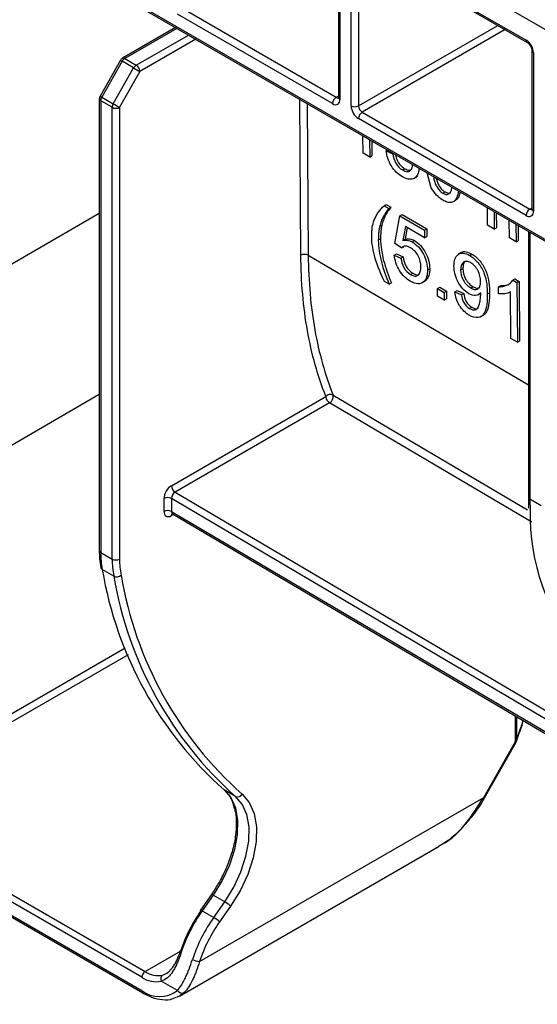
# Model space of a CAD drawing. Units: inches. Extents: x 3 to 81.7, y 1 to 57.5.
# Drawn here: x 56 to 57.6, y 25.9 to 29 of the extents above; entities that cross this region are included whole.
import ezdxf

# ---------------------------------------------------------------- set-up
doc = ezdxf.new("R2010")
doc.units = ezdxf.units.IN
doc.header["$LTSCALE"] = 5
doc.header["$MEASUREMENT"] = 0
doc.linetypes.add('SLD-Сплошная', pattern=[0])

msp = doc.modelspace()

# ---------------------------------------------------------------- linework, layer by layer
at = {"color": 7, "linetype": 'SLD-Сплошная', "lineweight": 25}
for p, q in [((76.0640191, 18.3072526), (52.8649777, 31.6997741)), ((57.0186012, 29.212098), (57.0186012, 28.7164942)), ((57.0234059, 29.2054017), (57.0234059, 28.7097979)), ((57.0814035, 29.1987098), (57.6063978, 28.8956371)), ((57.0848016, 29.1911993), (57.6097959, 28.8881265)), ((57.0582045, 28.6897091), (57.0582045, 29.185313)), ((57.0814035, 29.185313), (57.0814035, 28.6897091)), ((56.1748238, 29.1327004), (59.6205386, 27.1435316)), ((56.1782219, 29.1251898), (59.6239367, 27.1360211)), ((57.0002069, 28.696401), (56.5141869, 28.9769744)), ((56.5257865, 28.9970653), (57.0118064, 28.716492)), ((57.0814035, 28.6897091), (57.5174528, 28.941435)), ((56.5085767, 28.9344801), (56.3421822, 28.8384226)), ((56.5129004, 28.9319841), (56.3495635, 28.8376917)), ((56.385522, 28.8169333), (56.5488589, 28.9112257)), ((56.507226, 28.9337004), (56.507226, 28.9352598)), ((57.5406537, 28.9280414), (57.093003, 28.6696182)), ((56.5720598, 28.8978321), (56.3971215, 28.7968423)), ((57.6247922, 28.8621514), (57.6247922, 28.3665476)), ((57.6295969, 28.8554552), (57.6295969, 28.3598513)), ((56.3359133, 28.8320756), (56.2720262, 28.7201209)), ((56.3412901, 28.8289094), (56.277403, 28.7169547)), ((56.3772486, 28.8081509), (56.3412901, 28.8289094)), ((56.3495635, 28.8376917), (56.385522, 28.8169333)), ((56.3133615, 28.6961963), (56.3772486, 28.8081509)), ((56.3971215, 28.7968423), (56.3332344, 28.6848877)), ((56.2697527, 28.7116727), (56.2697527, 27.2976387)), ((56.3100354, 28.6848877), (56.2740769, 28.7056461)), ((56.2740769, 28.7056461), (56.2740769, 27.2916121)), ((56.277403, 28.7169547), (56.3133615, 28.6961963)), ((56.9010076, 28.2216357), (56.8973002, 28.7100748)), ((56.9206018, 28.6966231), (56.9242062, 28.2217524)), ((57.0118064, 28.716492), (57.0186012, 28.7204146)), ((56.3100354, 27.2708537), (56.3100354, 28.6848877)), ((56.3332344, 28.6848877), (56.3332344, 27.2708537)), ((57.093003, 28.6696182), (57.6179973, 28.3665454)), ((57.6063978, 28.3464544), (57.0814035, 28.6495272)), ((57.0959299, 28.5409639), (57.0955148, 28.5956479)), ((57.1163345, 28.583629), (57.1167496, 28.5289449)), ((57.1233555, 28.5795759), (57.1237093, 28.5329627)), ((57.1167496, 28.5289449), (57.0959299, 28.5409639)), ((57.1684171, 28.5491651), (57.1722257, 28.5513637)), ((57.1684171, 28.5491651), (57.1892186, 28.5395398)), ((57.1892186, 28.5395398), (57.190963, 28.5405468)), ((57.1167496, 28.5289449), (57.1237093, 28.5329627)), ((57.2192386, 28.4888449), (57.2261983, 28.4928626)), ((57.3093756, 28.4332723), (57.2962849, 28.4797458)), ((57.2548254, 28.4624774), (57.2637401, 28.4676238)), ((57.2603164, 28.4662483), (57.2672761, 28.4702661)), ((57.3456204, 28.4158862), (57.3525801, 28.419904)), ((57.376833, 28.3886623), (57.386429, 28.394202)), ((57.1614364, 28.3764978), (57.1683961, 28.3805155)), ((57.1614364, 28.3764978), (57.1760101, 28.3680845)), ((57.1683961, 28.3805155), (57.1829699, 28.3721023)), ((57.1760101, 28.3680845), (57.1829699, 28.3721023)), ((57.4855177, 28.3160597), (57.4851026, 28.3707437)), ((57.5059222, 28.3587248), (57.5063373, 28.3040407)), ((57.5129432, 28.3546716), (57.513297, 28.3080585)), ((57.6179973, 28.3665454), (57.6247922, 28.370468)), ((56.2697527, 28.3523106), (55.9397602, 28.16181)), ((57.1584612, 28.3417598), (57.165421, 28.3457776)), ((57.1954928, 28.2591263), (57.2114217, 28.3452587)), ((57.2114217, 28.3452587), (57.2183814, 28.3492764)), ((57.2114217, 28.3452587), (57.2884544, 28.3007886)), ((57.2183814, 28.3492764), (57.2954141, 28.3048064)), ((57.5542225, 28.2763972), (57.5538074, 28.3310812)), ((57.1480281, 28.3124444), (57.1549878, 28.3164621)), ((57.228617, 28.3115001), (57.2207212, 28.2679101)), ((57.234259, 28.308243), (57.227681, 28.2719279)), ((57.2886361, 28.2768517), (57.228617, 28.3115001)), ((57.2884544, 28.3007886), (57.2954141, 28.3048064)), ((57.2884544, 28.3007886), (57.2886361, 28.2768517)), ((57.2954141, 28.3048064), (57.2955958, 28.2808695)), ((57.5063373, 28.3040407), (57.4855177, 28.3160597)), ((57.5063373, 28.3040407), (57.513297, 28.3080585)), ((57.5746271, 28.3190623), (57.5750422, 28.2643783)), ((57.5816481, 28.3150092), (57.5820019, 28.268396)), ((57.6136623, 28.2965277), (57.6136623, 27.4647791)), ((57.618467, 28.2937541), (57.618467, 27.4580828)), ((57.1435981, 28.2688273), (57.1505578, 28.272845)), ((57.2207212, 28.2679101), (57.227681, 28.2719279)), ((57.249579, 28.2636509), (57.2565387, 28.2676687)), ((57.2886361, 28.2768517), (57.2955958, 28.2808695)), ((57.5750422, 28.2643783), (57.5542225, 28.2763972)), ((57.5750422, 28.2643783), (57.5820019, 28.268396)), ((57.2163306, 28.2447137), (57.1954928, 28.2591263)), ((57.2163306, 28.2447137), (57.2232903, 28.2487314)), ((56.9242062, 28.2217524), (57.6136623, 27.8157776)), ((57.1937015, 28.2220292), (57.2006612, 28.2260469)), ((57.1937015, 28.2220292), (57.214503, 28.2124039)), ((57.2006612, 28.2260469), (57.2214627, 28.2164217)), ((57.214503, 28.2124039), (57.2214627, 28.2164217)), ((57.4033853, 28.2302916), (57.3940976, 28.22493)), ((57.4298147, 28.2215663), (57.4367744, 28.225584)), ((57.2976953, 28.1756982), (57.304655, 28.179716)), ((57.4013425, 28.1750344), (57.4083022, 28.1790521)), ((57.1778089, 28.1311094), (57.1632351, 28.1395227)), ((57.2445229, 28.161709), (57.2514827, 28.1657268)), ((57.2801097, 28.1353416), (57.2890244, 28.1404879)), ((57.2856007, 28.1391124), (57.2925604, 28.1431302)), ((57.5644268, 28.1438564), (57.5713865, 28.1478741)), ((57.5644268, 28.1438564), (57.5778294, 28.1361192)), ((57.5713865, 28.1478741), (57.5847891, 28.1401369)), ((57.5778294, 28.1361192), (57.5847891, 28.1401369)), ((57.5847891, 28.1401369), (57.5862063, 27.9534293)), ((57.1778089, 28.1311094), (57.1847686, 28.1351272)), ((57.3292291, 28.1175756), (57.3361888, 28.1215933)), ((57.3294108, 28.0936387), (57.3292291, 28.1175756)), ((57.3292291, 28.1175756), (57.3500488, 28.1055566)), ((57.3361888, 28.1215933), (57.3570085, 28.1095744)), ((57.3500488, 28.1055566), (57.3570085, 28.1095744)), ((57.3570085, 28.1095744), (57.3571902, 28.0856375)), ((57.3831967, 28.1078695), (57.3901564, 28.1118873)), ((57.3831967, 28.1078695), (57.4039982, 28.0982443)), ((57.3901564, 28.1118873), (57.4109579, 28.1022621)), ((57.4332453, 28.1194915), (57.4402051, 28.1235092)), ((57.5198887, 28.1230953), (57.5268484, 28.127113)), ((57.5200562, 28.1010285), (57.5198887, 28.1230953)), ((57.5778294, 28.1361192), (57.5792466, 27.9494115)), ((57.3502304, 28.0816198), (57.3294108, 28.0936387)), ((57.3500488, 28.1055566), (57.3502304, 28.0816198)), ((57.3502304, 28.0816198), (57.3571902, 28.0856375)), ((57.4039982, 28.0982443), (57.4109579, 28.1022621)), ((57.4563525, 28.0982343), (57.4641218, 28.1027194)), ((57.4848209, 28.1006281), (57.4917806, 28.1046458)), ((57.558427, 27.9614305), (57.5573226, 28.1069218)), ((57.4293299, 28.0550222), (57.4362896, 28.05904)), ((57.4631741, 28.0288095), (57.472818, 28.0343769)), ((57.5792466, 27.9494115), (57.558427, 27.9614305)), ((57.5792466, 27.9494115), (57.5862063, 27.9534293)), ((55.5861252, 27.3922309), (56.2697527, 27.7868806)), ((56.4956277, 27.5005479), (56.9795007, 27.7798818)), ((57.0019993, 27.7841402), (57.6109944, 27.4254495)), ((56.9909806, 27.7598606), (56.5071076, 27.4805267)), ((57.624828, 27.386531), (56.9909806, 27.7598606)), ((53.5029514, 27.5943154), (56.4028315, 25.9202502)), ((53.5063495, 27.5868048), (56.4062296, 25.9127396)), ((56.4724287, 27.4201783), (56.4724287, 27.4603645)), ((56.4956277, 27.4603645), (56.4956277, 27.4201783)), ((59.637773, 25.6090168), (56.4956277, 27.4603645)), ((56.5071076, 27.4805267), (59.637773, 25.6359429)), ((57.6136623, 27.4647791), (57.6143956, 27.4305996)), ((57.6532656, 27.4379941), (57.618467, 27.4580828)), ((57.618467, 27.4580828), (57.6189954, 27.4236295)), ((56.4956277, 27.4201783), (59.637773, 25.5688306)), ((56.5023909, 27.4106843), (56.4956277, 27.40678)), ((56.4990682, 27.412642), (59.637773, 25.5633214)), ((56.2740769, 27.2916121), (56.3100354, 27.2708537)), ((56.3151976, 27.2176342), (56.2792391, 27.2383926)), ((55.5174115, 26.5117699), (56.3510583, 26.993024)), ((56.3597445, 26.9712512), (55.529011, 26.491679)), ((57.5728233, 26.6996489), (57.5728233, 26.7799869)), ((57.5759077, 26.7781696), (57.5759077, 26.7021234)), ((57.4735262, 26.5249827), (57.5728233, 26.6996489)), ((57.4761875, 26.5235717), (57.5754846, 26.698238)), ((56.6967187, 26.5278441), (56.6607602, 26.5486025)), ((56.5836297, 26.0112563), (57.4735262, 26.5249827)), ((55.5278115, 26.4910206), (56.4132711, 25.9798556)), ((56.4028315, 25.9617738), (55.5173719, 26.4729387)), ((56.5210497, 25.902994), (57.3338984, 26.3722415)), ((56.620831, 26.2214114), (56.58621, 26.1723785)), ((56.6267552, 26.2191063), (56.5921342, 26.1700734)), ((56.6627137, 26.1983479), (56.6267552, 26.2191063)), ((56.6280927, 26.149315), (56.6627137, 26.1983479)), ((56.5921342, 26.1700734), (56.6280927, 26.149315)), ((56.6811313, 26.184751), (56.6465102, 26.1357182)), ((56.4132711, 25.9798556), (56.5243436, 26.0439764)), ((56.5144345, 25.9205001), (56.463969, 25.9496331))]:
    msp.add_line(p, q, dxfattribs=at)
at = {"color": 7, "linetype": 'SLD-Сплошная', "lineweight": 25, "flags": 128}
for points in [[(57.576753, 26.7010592), (57.5767657, 26.7011376), (57.5765517, 26.7015634), (57.5759077, 26.7021234)], [(56.6607602, 26.5486025), (56.6817461, 26.5243918), (56.6959202, 26.4920908), (56.7026941, 26.4530404), (56.7017866, 26.408862), (56.6932354, 26.3613895), (56.6773955, 26.3125937), (56.6549245, 26.2645004), (56.6267552, 26.2191063)], [(56.6627137, 26.1983479), (56.690883, 26.243742), (56.713354, 26.2918353), (56.7291939, 26.340631), (56.7377451, 26.3881036), (56.7386526, 26.432282), (56.7318787, 26.4713324), (56.7177046, 26.5036334), (56.6967187, 26.5278441)], [(56.7172616, 26.5348408), (56.739559, 26.5091169), (56.754619, 26.474797), (56.7618163, 26.4333061), (56.7608521, 26.3863665), (56.7517665, 26.3359269), (56.7349366, 26.2840814), (56.7110611, 26.2329823), (56.6811313, 26.184751)], [(56.5878308, 26.1698895), (56.5868343, 26.1709853), (56.5862773, 26.1718074), (56.5861811, 26.1723242), (56.58621, 26.1723785)], [(56.5243535, 26.0439995), (56.5227052, 26.0438027), (56.5215214, 26.0433819), (56.5208477, 26.0427532), (56.5207098, 26.0419407), (56.5211132, 26.0409758), (56.5220423, 26.0398955), (56.5234614, 26.0387414), (56.5253159, 26.0375576)], [(56.5353342, 25.9138225), (56.5240622, 25.9048342), (56.5120578, 25.8986129)]]:
    msp.add_lwpolyline(points, dxfattribs=at)
at = {"color": 7, "linetype": 'SLD-Сплошная', "lineweight": 25}
for centre, radius, start, end in [((57.6146157, 28.8948297), 0.0082575, 174.3892195, 234.1918796), ((57.5792289, 28.8531631), 0.0504201, 2.6054785, 57.3945217), ((57.633022, 28.862994), 0.0082805, 186.3717738, 245.5660819), ((56.4225841, 28.9731084), 0.1655357, 238.427454, 240.5873268), ((56.3621318, 28.8175637), 0.0237297, 121.9813747, 151.4372622), ((56.3452388, 28.8316548), 0.0074261, 54.3830225, 114.3002321), ((56.3980903, 28.7968053), 0.0237297, 121.9813747, 151.4372622), ((56.3719375, 28.7956963), 0.0252101, 2.6054785, 57.3945217), ((57.2946545, 30.3972126), 1.8348707, 240.0010645, 240.7150585), ((56.2771415, 28.7124097), 0.0074256, 185.7018463, 245.6247275), ((56.358697, 28.8611537), 0.1655357, 238.427454, 240.5873268), ((56.2976661, 28.7048513), 0.0236026, 149.1496744, 178.0703753), ((56.3336246, 28.6840929), 0.0236026, 149.1496744, 178.0703753), ((57.2307674, 30.285258), 1.8348707, 240.0010645, 240.7150585), ((57.0253909, 28.695255), 0.0252101, 122.6054783, 177.3945215), ((57.009263, 28.7075037), 0.0143277, 230.7967148, 9.214037), ((57.0168376, 28.7238319), 0.0088987, 235.5710604, 281.6115214), ((57.0268108, 28.7173128), 0.0082503, 185.6947993, 245.6253417), ((56.3216349, 28.7072746), 0.0252136, 242.6096722, 297.3903278), ((57.1085724, 28.6920012), 0.0504201, 182.6054785, 237.3945217), ((57.069804, 28.7120961), 0.0252136, 242.6096722, 297.3903278), ((57.1065875, 28.6908551), 0.0252101, 182.6054785, 237.3945217), ((57.1065875, 28.6483812), 0.0252101, 122.6054783, 177.3945215), ((57.6315818, 28.3453084), 0.0252101, 122.6054783, 177.3945215), ((57.615454, 28.3575571), 0.0143277, 230.7967148, 9.214037), ((57.6230285, 28.3738853), 0.0088987, 235.5710604, 281.6115214), ((57.6330018, 28.3673663), 0.0082503, 185.6947993, 245.6253417), ((56.9127184, 28.1995205), 0.0250245, 62.6733252, 117.9027957), ((56.9937123, 27.7663604), 0.0196163, 65.0101075, 136.4255538), ((57.0047227, 27.781042), 0.0252487, 182.6336398, 237.0251479), ((56.9792271, 27.7798348), 0.0231757, 300.4741084, 10.7062096), ((56.5208497, 27.501708), 0.0252487, 182.6336398, 237.0251479), ((56.4840282, 27.4379775), 0.0252136, 62.6096722, 117.3903278), ((57.6218719, 27.4655978), 0.0082503, 185.6947993, 245.6253417), ((56.4840282, 27.3977913), 0.0252136, 62.6096722, 117.3903278), ((56.5045359, 27.4074631), 0.0089344, 139.124413, 184.3851224), ((58.2988507, 27.4113466), 0.6799663, 178.9649572, 219.414977), ((56.2771413, 27.2983755), 0.0074253, 185.6947993, 245.6253417), ((56.535825, 27.2901414), 0.2617522, 179.6780696, 191.4025718), ((56.5717835, 27.269383), 0.2617522, 179.6780696, 191.4025718), ((56.3216349, 27.2932407), 0.0252136, 242.6096722, 297.3903278), ((56.5818951, 27.2694565), 0.2486646, 179.6780696, 191.4025718), ((56.2829887, 27.2457065), 0.008219, 193.3332218, 242.8570684), ((57.4456976, 27.4331536), 1.1826061, 189.4791065, 228.4146298), ((56.3245746, 27.2370129), 0.0215282, 244.1784479, 309.0541714), ((57.4816561, 27.4123952), 1.1826061, 189.4791065, 228.4146298), ((57.4972652, 27.413832), 1.1751728, 189.4791065, 228.4146298), ((57.5670121, 26.7100519), 0.011916, 299.1882625, 318.2900048), ((57.5867875, 26.7227732), 0.0270135, 238.8732416, 245.2654303), ((57.5612238, 26.7063452), 0.0164042, 330.3819347, 341.1938617), ((56.7031577, 26.5425949), 0.0160949, 246.4177615, 331.1988427), ((57.4869649, 26.5471376), 0.0259122, 238.7598535, 245.4230044), ((56.6202215, 26.2110794), 0.0103499, 50.8547677, 86.623456), ((56.6116355, 26.1098879), 0.1021477, 47.1293121, 59.9971648), ((56.9757027, 25.8953649), 0.475193, 144.7102331, 161.7726737), ((57.0004203, 25.8811001), 0.5002031, 144.7102331, 161.7726737), ((56.5856004, 26.1620465), 0.0103499, 50.8547677, 86.623456), ((57.0365524, 25.8602429), 0.5004018, 144.7124756, 161.6799097), ((57.0322777, 25.8627056), 0.4726017, 144.7124756, 161.6799097), ((56.5770145, 26.060855), 0.1021477, 47.1293121, 59.9971648), ((56.5852832, 26.0591929), 0.0479651, 240.2928639, 268.0244459), ((56.4254971, 25.9607424), 0.022689, 122.6054783, 177.3945215), ((56.4481674, 26.0300671), 0.0819714, 236.4222241, 281.1145172), ((56.4540224, 26.0412429), 0.0736822, 236.4222241, 281.1145172), ((56.4771175, 25.9568584), 0.0150029, 126.3447326, 208.7893747), ((56.4106342, 25.9192566), 0.0078656, 172.7425651, 235.9596369), ((56.4584722, 25.9922069), 0.0909596, 232.2869321, 307.9696175), ((56.5286772, 25.9290321), 0.0166027, 210.923559, 293.6383775)]:
    msp.add_arc(centre, radius, start, end, dxfattribs=at)
for centre, major_axis, ratio, start_param, end_param in [((56.4956277, 27.4737571), (0.016402, 0.0284152), 0.577381539, 0.785263702, 2.356060029), ((56.5072272, 27.4670608), (0.0080717, 0.0142829), 0.583302412, 0.77989053, 2.350686856), ((56.4956277, 27.4335708), (0.016402, 0.0284152), 0.577381539, 2.356060029, 3.926856356), ((56.5072272, 27.4268746), (0.0080717, 0.0142829), 0.583302412, 2.350686856, 3.131061254)]:
    msp.add_ellipse(centre, major_axis=major_axis, ratio=ratio, start_param=start_param, end_param=end_param, dxfattribs=at)
for points, knots in [([(57.6097959, 28.8881265), (57.6107989, 28.8874682), (57.6128589, 28.8861162), (57.6166993, 28.8821639), (57.6203396, 28.8769291), (57.6231947, 28.8709022), (57.6246275, 28.8655312), (57.6247441, 28.8631382), (57.6247922, 28.8621514)], [0, 0, 0, 0, 0.154771593, 0.317894612, 0.496501314, 0.684015235, 0.869693772, 1, 1, 1, 1]), ([(56.3421822, 28.8384226), (56.3408507, 28.8375126), (56.3383483, 28.8358024), (56.3366895, 28.8332635), (56.3359133, 28.8320756)], [0, 0, 0, 0, 0.532113132, 1, 1, 1, 1]), ([(56.2720262, 28.7201209), (56.2714187, 28.7188966), (56.2700979, 28.7162348), (56.2698737, 28.7132724), (56.2697527, 28.7116727)], [0, 0, 0, 0, 0.45997665, 1, 1, 1, 1]), ([(57.0186012, 28.7164942), (57.0185221, 28.7156215), (57.0183876, 28.7141376), (57.0183785, 28.7142106), (57.0183747, 28.7142406)], [0, 0, 0, 0, 0.588048962, 1, 1, 1, 1]), ([(57.219272, 28.4673768), (57.2129618, 28.4711661), (57.2067527, 28.4755225), (57.1948171, 28.4869452), (57.1892027, 28.4938664), (57.1749771, 28.5167545), (57.1699208, 28.5338275), (57.1684171, 28.5491651)], [0, 0, 0, 0, 0.25, 0.25, 0.5, 0.5, 1, 1, 1, 1]), ([(57.1892186, 28.5395398), (57.1906181, 28.5300473), (57.1930166, 28.5199289), (57.2035269, 28.5008459), (57.2114828, 28.4935914), (57.2192386, 28.4888449)], [0, 0, 0, 0, 0.5, 0.5, 1, 1, 1, 1]), ([(57.1977082, 28.5366529), (57.1982905, 28.5335392), (57.1998651, 28.5251192), (57.2059445, 28.5116583), (57.2160223, 28.499844), (57.2227808, 28.4952073), (57.2261983, 28.4928626)], [0, 0, 0, 0, 0.184657963, 0.499355513, 0.746841439, 1, 1, 1, 1]), ([(57.2192386, 28.4888449), (57.2245627, 28.4864084), (57.2351923, 28.4815438), (57.2459981, 28.4878969), (57.2502748, 28.4974118), (57.2507203, 28.5039412), (57.2508587, 28.5059698)], [0, 0, 0, 0, 0.319094668, 0.63708337, 0.88724698, 1, 1, 1, 1]), ([(57.2261983, 28.4928626), (57.2317049, 28.490068), (57.2402384, 28.4857371), (57.2457275, 28.4896658), (57.2476746, 28.4910593)], [0, 0, 0, 0, 0.6452887643, 1, 1, 1, 1]), ([(57.271117, 28.4942749), (57.2707059, 28.4888837), (57.2697934, 28.4769155), (57.2636773, 28.4700314), (57.2603164, 28.4662483)], [0, 0, 0, 0, 0.4504712035, 1, 1, 1, 1]), ([(57.2603164, 28.4662483), (57.2553696, 28.4620463), (57.2493776, 28.4593654), (57.2352142, 28.4598063), (57.2272264, 28.4629864), (57.219272, 28.4673768)], [0, 0, 0, 0, 0.5, 0.5, 1, 1, 1, 1]), ([(57.3172167, 28.4676622), (57.3173372, 28.46502), (57.3176351, 28.4584883), (57.3213246, 28.4469492), (57.3271819, 28.4343876), (57.3357666, 28.4231068), (57.3423261, 28.4183002), (57.3456204, 28.4158862)], [0, 0, 0, 0, 0.145814331, 0.36047378, 0.572840675, 0.785471853, 1, 1, 1, 1]), ([(57.3250071, 28.4631649), (57.3260488, 28.4591065), (57.3281607, 28.4508784), (57.3341947, 28.438387), (57.3427129, 28.4271292), (57.3492813, 28.4223195), (57.3525801, 28.419904)], [0, 0, 0, 0, 0.2442624511, 0.4952195371, 0.7464889303, 1, 1, 1, 1]), ([(57.3457839, 28.394343), (57.3389465, 28.3985134), (57.3320585, 28.4034934), (57.3194951, 28.4166059), (57.3139734, 28.424759), (57.3093756, 28.4332723)], [0, 0, 0, 0, 0.5, 0.5, 1, 1, 1, 1]), ([(57.3456204, 28.4158862), (57.3489112, 28.4143919), (57.3555063, 28.4113972), (57.3638114, 28.4132925), (57.3698649, 28.4187431), (57.3731471, 28.4264573), (57.3733779, 28.4326717), (57.3734713, 28.4351871)], [0, 0, 0, 0, 0.212514433, 0.425896886, 0.640067722, 0.854315118, 1, 1, 1, 1]), ([(57.3944318, 28.4230868), (57.3930961, 28.4155577), (57.3909211, 28.4032978), (57.3826038, 28.3915369), (57.3726189, 28.3861545), (57.3596271, 28.3873665), (57.3504114, 28.3920109), (57.3457839, 28.394343)], [0, 0, 0, 0, 0.284774272, 0.463706006, 0.642356759, 0.820414721, 1, 1, 1, 1]), ([(57.3525801, 28.419904), (57.3558269, 28.4184746), (57.3623338, 28.41561), (57.3686712, 28.4162568), (57.3708837, 28.4183322), (57.3711269, 28.4185603)], [0, 0, 0, 0, 0.4699129068, 0.9417451808, 1, 1, 1, 1]), ([(57.3995898, 28.4201092), (57.3986098, 28.4151847), (57.39671, 28.4056387), (57.3912467, 28.3969287), (57.3863935, 28.3948484), (57.3849924, 28.3942479)], [0, 0, 0, 0, 0.431140674, 0.835773669, 1, 1, 1, 1]), ([(57.1309387, 28.3322523), (57.1327641, 28.3367723), (57.1347056, 28.3411831), (57.1369059, 28.3453033), (57.139107, 28.3494251), (57.1415415, 28.3532886), (57.1441202, 28.3569658), (57.1492596, 28.3642946), (57.1551867, 28.3706551), (57.1614364, 28.3764978)], [0, 0, 0, 0, 0.25014007, 0.25014007, 0.25014007, 0.50036675, 0.50036675, 0.50036675, 1, 1, 1, 1]), ([(57.1760101, 28.3680845), (57.1744614, 28.3659958), (57.1729179, 28.3639003), (57.1713993, 28.3617738), (57.1698807, 28.3596474), (57.1683605, 28.3575225), (57.1668759, 28.355354), (57.1639079, 28.351019), (57.1610212, 28.3465728), (57.1584612, 28.3417598)], [0, 0, 0, 0, 0.250007172, 0.250007172, 0.250007172, 0.500009984, 0.500009984, 0.500009984, 1, 1, 1, 1]), ([(57.1829699, 28.3721023), (57.1814211, 28.3700136), (57.1798777, 28.3679181), (57.178359, 28.3657916), (57.1768404, 28.3636651), (57.1753202, 28.3615403), (57.1738356, 28.3593718), (57.1708676, 28.3550367), (57.1679809, 28.3505906), (57.165421, 28.3457776)], [0, 0, 0, 0, 0.250007172, 0.250007172, 0.250007172, 0.500009984, 0.500009984, 0.500009984, 1, 1, 1, 1]), ([(57.6247922, 28.3665476), (57.6247131, 28.3656749), (57.6245786, 28.364191), (57.6245694, 28.364264), (57.6245657, 28.364294)], [0, 0, 0, 0, 0.588048962, 1, 1, 1, 1]), ([(57.1227776, 28.2809584), (57.1227824, 28.2857229), (57.1228881, 28.2904339), (57.1232096, 28.2949982), (57.1235313, 28.2995638), (57.124002, 28.3040348), (57.1246837, 28.3083388), (57.126042, 28.3169133), (57.1282319, 28.324861), (57.1309387, 28.3322523)], [0, 0, 0, 0, 0.250081309, 0.250081309, 0.250081309, 0.500214163, 0.500214163, 0.500214163, 1, 1, 1, 1]), ([(57.1584612, 28.3417598), (57.1573791, 28.3395284), (57.1562966, 28.3372963), (57.1552915, 28.3349833), (57.154286, 28.3326694), (57.1533573, 28.3302747), (57.1524896, 28.3278223), (57.1507575, 28.3229269), (57.1493502, 28.3177176), (57.1480281, 28.3124444)], [0, 0, 0, 0, 0.250043828, 0.250043828, 0.250043828, 0.500219477, 0.500219477, 0.500219477, 1, 1, 1, 1]), ([(57.165421, 28.3457776), (57.1643388, 28.3435462), (57.1632563, 28.3413141), (57.1622512, 28.339001), (57.1612457, 28.3366872), (57.160317, 28.3342924), (57.1594493, 28.33184), (57.1577172, 28.3269447), (57.15631, 28.3217354), (57.1549878, 28.3164621)], [0, 0, 0, 0, 0.250043828, 0.250043828, 0.250043828, 0.500219477, 0.500219477, 0.500219477, 1, 1, 1, 1]), ([(57.1480281, 28.3124444), (57.1473282, 28.3090526), (57.146628, 28.3056594), (57.1460475, 28.3021714), (57.1454667, 28.2986817), (57.1450069, 28.2950958), (57.1446309, 28.2914525), (57.1438812, 28.2841865), (57.143646, 28.2765529), (57.1435981, 28.2688273)], [0, 0, 0, 0, 0.25004987, 0.25004987, 0.25004987, 0.500272822, 0.500272822, 0.500272822, 1, 1, 1, 1]), ([(57.1549878, 28.3164621), (57.1542879, 28.3130704), (57.1535877, 28.3096772), (57.1530072, 28.3061891), (57.1524264, 28.3026995), (57.1519666, 28.2991136), (57.1515907, 28.2954703), (57.1508409, 28.2882043), (57.1506057, 28.2805707), (57.1505578, 28.272845)], [0, 0, 0, 0, 0.25004987, 0.25004987, 0.25004987, 0.500272822, 0.500272822, 0.500272822, 1, 1, 1, 1]), ([(57.1632351, 28.1395227), (57.1512862, 28.1632308), (57.1415757, 28.1875615), (57.1268144, 28.2359616), (57.1232809, 28.2590637), (57.1227776, 28.2809584)], [0, 0, 0, 0, 0.5, 0.5, 1, 1, 1, 1]), ([(57.1435981, 28.2688273), (57.1441901, 28.2474823), (57.1471621, 28.2248676), (57.1592572, 28.1780278), (57.1679844, 28.154572), (57.1778089, 28.1311094)], [0, 0, 0, 0, 0.5, 0.5, 1, 1, 1, 1]), ([(57.1505578, 28.272845), (57.1511498, 28.2515), (57.1541218, 28.2288854), (57.1662169, 28.1820456), (57.1749442, 28.1585897), (57.1847686, 28.1351272)], [0, 0, 0, 0, 0.5, 0.5, 1, 1, 1, 1]), ([(57.2207212, 28.2679101), (57.224915, 28.2691152), (57.2293686, 28.2698091), (57.2391925, 28.2685189), (57.2443111, 28.2665599), (57.249579, 28.2636509)], [0, 0, 0, 0, 0.5, 0.5, 1, 1, 1, 1]), ([(57.227681, 28.2719279), (57.2318747, 28.273133), (57.2363283, 28.2738269), (57.2461522, 28.2725366), (57.2512709, 28.2705777), (57.2565387, 28.2676687)], [0, 0, 0, 0, 0.5, 0.5, 1, 1, 1, 1]), ([(57.249579, 28.2636509), (57.2562301, 28.2596119), (57.2628982, 28.2545095), (57.2749351, 28.2412387), (57.2802851, 28.2333656), (57.2890602, 28.2169142), (57.2924801, 28.2082417), (57.2966906, 28.191483), (57.2974673, 28.1834083), (57.2976953, 28.1756982)], [0, 0, 0, 0, 0.25, 0.25, 0.5, 0.5, 0.75, 0.75, 1, 1, 1, 1]), ([(57.2565387, 28.2676687), (57.2631898, 28.2636297), (57.269858, 28.2585272), (57.2818948, 28.2452564), (57.2872449, 28.2373833), (57.2960199, 28.2209319), (57.2994398, 28.2122595), (57.3036503, 28.1955007), (57.304427, 28.1874261), (57.304655, 28.179716)], [0, 0, 0, 0, 0.25, 0.25, 0.5, 0.5, 0.75, 0.75, 1, 1, 1, 1]), ([(57.2439846, 28.2454317), (57.2385164, 28.2484053), (57.2329952, 28.2507712), (57.223385, 28.2503492), (57.2194144, 28.2481334), (57.2163306, 28.2447137)], [0, 0, 0, 0, 0.5, 0.5, 1, 1, 1, 1]), ([(57.2768864, 28.1862959), (57.2766428, 28.1968505), (57.2745733, 28.2087918), (57.2656598, 28.2258723), (57.2617196, 28.2311029), (57.2531289, 28.239492), (57.2485357, 28.2426596), (57.2439846, 28.2454317)], [0, 0, 0, 0, 0.5, 0.5, 0.75, 0.75, 1, 1, 1, 1]), ([(57.4025003, 28.2290265), (57.4028912, 28.229501), (57.4065069, 28.2338907), (57.4189526, 28.233698), (57.430822, 28.2282941), (57.4367744, 28.225584)], [0, 0, 0, 0, 0.056978411, 0.527082049, 1, 1, 1, 1]), ([(56.9795007, 27.7798818), (56.953971, 27.8436467), (56.934801, 27.9124497), (56.9086456, 28.0597081), (56.9016413, 28.1381486), (56.9010076, 28.2216357)], [0, 0, 0, 0, 0.5, 0.5, 1, 1, 1, 1]), ([(56.9242062, 28.2217524), (56.9245215, 28.1806595), (56.9264021, 28.1405231), (56.9333127, 28.0623626), (56.9383184, 28.0245035), (56.9578388, 27.9148874), (56.976861, 27.8469154), (57.0019993, 27.7841402)], [0, 0, 0, 0, 0.25, 0.25, 0.5, 0.5, 1, 1, 1, 1]), ([(57.2445563, 28.1402409), (57.2382462, 28.1440302), (57.232037, 28.1483866), (57.2201015, 28.1598093), (57.2144871, 28.1667305), (57.2002614, 28.1896187), (57.1952052, 28.2066917), (57.1937015, 28.2220292)], [0, 0, 0, 0, 0.25, 0.25, 0.5, 0.5, 1, 1, 1, 1]), ([(57.214503, 28.2124039), (57.2159025, 28.2029114), (57.2183009, 28.192793), (57.2288113, 28.17371), (57.2367671, 28.1664555), (57.2445229, 28.161709)], [0, 0, 0, 0, 0.5, 0.5, 1, 1, 1, 1]), ([(57.2214627, 28.2164217), (57.2228622, 28.2069292), (57.2252607, 28.1968108), (57.235771, 28.1777278), (57.2437268, 28.1704732), (57.2514827, 28.1657268)], [0, 0, 0, 0, 0.5, 0.5, 1, 1, 1, 1]), ([(57.3805131, 28.1883249), (57.3806079, 28.1961285), (57.3812046, 28.2035406), (57.3853609, 28.2160533), (57.3886991, 28.2210944), (57.3978632, 28.2275847), (57.4034373, 28.2291447), (57.4159768, 28.2281681), (57.4228906, 28.2253693), (57.4298147, 28.2215663)], [0, 0, 0, 0, 0.25, 0.25, 0.5, 0.5, 0.75, 0.75, 1, 1, 1, 1]), ([(57.4331663, 28.1981827), (57.4286222, 28.2006483), (57.4241862, 28.2023775), (57.4158531, 28.2029408), (57.4123172, 28.201609), (57.4036955, 28.1946754), (57.4014105, 28.1853977), (57.4013425, 28.1750344)], [0, 0, 0, 0, 0.25, 0.25, 0.5, 0.5, 1, 1, 1, 1]), ([(57.4190696, 28.2036427), (57.4174349, 28.2030741), (57.4127153, 28.2014327), (57.409243, 28.1920418), (57.4086172, 28.1834022), (57.4083022, 28.1790521)], [0, 0, 0, 0, 0.20828647, 0.601361008, 1, 1, 1, 1]), ([(57.4298147, 28.2215663), (57.4387943, 28.2161746), (57.4477286, 28.2085497), (57.4631843, 28.1893691), (57.4697337, 28.1780118), (57.4834915, 28.1432715), (57.484555, 28.1213233), (57.4848209, 28.1006281)], [0, 0, 0, 0, 0.25, 0.25, 0.5, 0.5, 1, 1, 1, 1]), ([(57.4367744, 28.225584), (57.445754, 28.2201924), (57.4546883, 28.2125675), (57.470144, 28.1933869), (57.4766934, 28.1820295), (57.4904512, 28.1472893), (57.4915147, 28.1253411), (57.4917806, 28.1046458)], [0, 0, 0, 0, 0.25, 0.25, 0.5, 0.5, 1, 1, 1, 1]), ([(57.2445229, 28.161709), (57.2492412, 28.1591157), (57.2538957, 28.1571921), (57.2625822, 28.1564539), (57.2662978, 28.1578223), (57.2748808, 28.1655596), (57.2768259, 28.1755295), (57.2768864, 28.1862959)], [0, 0, 0, 0, 0.25, 0.25, 0.5, 0.5, 1, 1, 1, 1]), ([(57.2976953, 28.1756982), (57.2976151, 28.167926), (57.2969, 28.1605172), (57.2928779, 28.1478958), (57.2896272, 28.1430464), (57.2856007, 28.1391124)], [0, 0, 0, 0, 0.5, 0.5, 1, 1, 1, 1]), ([(57.304655, 28.179716), (57.3045749, 28.1719438), (57.3038597, 28.1645349), (57.2998376, 28.1519136), (57.2965869, 28.1470641), (57.2925604, 28.1431302)], [0, 0, 0, 0, 0.5, 0.5, 1, 1, 1, 1]), ([(57.4270654, 28.1016103), (57.4205524, 28.1055633), (57.414054, 28.110622), (57.402277, 28.1237759), (57.3970344, 28.1315485), (57.3843417, 28.155878), (57.3808306, 28.1731778), (57.3805131, 28.1883249)], [0, 0, 0, 0, 0.25, 0.25, 0.5, 0.5, 1, 1, 1, 1]), ([(57.4013425, 28.1750344), (57.4015599, 28.1651479), (57.4040703, 28.1538971), (57.4160038, 28.132744), (57.4246755, 28.1246214), (57.4332453, 28.1194915)], [0, 0, 0, 0, 0.5, 0.5, 1, 1, 1, 1]), ([(57.4083022, 28.1790521), (57.4085196, 28.1691657), (57.41103, 28.1579149), (57.4229635, 28.1367618), (57.4316353, 28.1286391), (57.4402051, 28.1235092)], [0, 0, 0, 0, 0.5, 0.5, 1, 1, 1, 1]), ([(57.4637878, 28.1407728), (57.4635572, 28.1507889), (57.4616462, 28.1619616), (57.4506277, 28.1838465), (57.4419199, 28.1929702), (57.4331663, 28.1981827)], [0, 0, 0, 0, 0.5, 0.5, 1, 1, 1, 1]), ([(57.2856007, 28.1391124), (57.280654, 28.1349105), (57.274662, 28.1322295), (57.2604985, 28.1326704), (57.2525108, 28.1358505), (57.2445563, 28.1402409)], [0, 0, 0, 0, 0.5, 0.5, 1, 1, 1, 1]), ([(57.2514827, 28.1657268), (57.2569892, 28.1629321), (57.2655227, 28.1586012), (57.2710119, 28.1625299), (57.2729589, 28.1639234)], [0, 0, 0, 0, 0.645288764, 1, 1, 1, 1]), ([(57.4332453, 28.1194915), (57.437026, 28.1173959), (57.4408756, 28.1157335), (57.4444257, 28.115142), (57.4473937, 28.1146474), (57.4501922, 28.114897), (57.4526369, 28.115757), (57.455079, 28.116616), (57.4572145, 28.1181601), (57.4588679, 28.1202697), (57.4605414, 28.1224051), (57.4617314, 28.1251948), (57.4625117, 28.1282854), (57.4634582, 28.1320344), (57.4637593, 28.1363506), (57.4637878, 28.1407728)], [0, 0, 0, 0, 0.220474608, 0.220474608, 0.220474608, 0.404524952, 0.404524952, 0.404524952, 0.588493846, 0.588493846, 0.588493846, 0.774534442, 0.774534442, 0.774534442, 1, 1, 1, 1]), ([(57.4284199, 28.0340988), (57.4170714, 28.0408747), (57.405626, 28.0512028), (57.388963, 28.0788473), (57.3848729, 28.093959), (57.3831967, 28.1078695)], [0, 0, 0, 0, 0.5, 0.5, 1, 1, 1, 1]), ([(57.4402051, 28.1235092), (57.4451919, 28.1210662), (57.4534529, 28.1170193), (57.4590799, 28.1204602), (57.4613101, 28.121824)], [0, 0, 0, 0, 0.603658334, 1, 1, 1, 1]), ([(57.5268484, 28.127113), (57.5373921, 28.1270759), (57.5489309, 28.1270354), (57.5564319, 28.1341956), (57.5570787, 28.1348131)], [0, 0, 0, 0, 0.9137621261, 1, 1, 1, 1]), ([(57.4039982, 28.0982443), (57.4051923, 28.0901731), (57.4071817, 28.0815715), (57.4160277, 28.0653828), (57.4227404, 28.0590856), (57.4293299, 28.0550222)], [0, 0, 0, 0, 0.5, 0.5, 1, 1, 1, 1]), ([(57.4109579, 28.1022621), (57.412152, 28.0941908), (57.4141415, 28.0855892), (57.4229874, 28.0694006), (57.4297001, 28.0631034), (57.4362896, 28.05904)], [0, 0, 0, 0, 0.5, 0.5, 1, 1, 1, 1]), ([(57.4640629, 28.1045309), (57.4600042, 28.0997241), (57.4547416, 28.0965353), (57.4419802, 28.0953685), (57.434556, 28.0975757), (57.4270654, 28.1016103)], [0, 0, 0, 0, 0.5, 0.5, 1, 1, 1, 1]), ([(57.4848209, 28.1006281), (57.4848488, 28.0894509), (57.4845413, 28.0785154), (57.4819172, 28.0580926), (57.479585, 28.0483717), (57.4710723, 28.0332648), (57.4646217, 28.0280429), (57.4480649, 28.0255289), (57.4382557, 28.0287032), (57.4284199, 28.0340988)], [0, 0, 0, 0, 0.25, 0.25, 0.5, 0.5, 0.75, 0.75, 1, 1, 1, 1]), ([(57.4293299, 28.0550222), (57.4355924, 28.0516652), (57.4418249, 28.0498614), (57.4520176, 28.0520316), (57.4555383, 28.056311), (57.4622888, 28.0724357), (57.4641263, 28.085571), (57.4641951, 28.0999116)], [0, 0, 0, 0, 0.25, 0.25, 0.5, 0.5, 1, 1, 1, 1]), ([(57.4641951, 28.0999116), (57.4641775, 28.100679), (57.4641598, 28.1014465), (57.4641374, 28.1022166), (57.4641262, 28.1026016), (57.4641141, 28.1029872), (57.4641015, 28.103373), (57.4640889, 28.1037588), (57.4640759, 28.1041449), (57.4640629, 28.1045309)], [0, 0, 0, 0, 0.499987811, 0.499987811, 0.499987811, 0.749992797, 0.749992797, 0.749992797, 1, 1, 1, 1]), ([(57.4917806, 28.1046458), (57.4916428, 28.0935896), (57.491367, 28.0714554), (57.4851115, 28.0479903), (57.4771531, 28.0363807), (57.4724296, 28.0346171), (57.4714577, 28.0342543)], [0, 0, 0, 0, 0.379358501, 0.75946182, 0.950507784, 1, 1, 1, 1]), ([(57.5573226, 28.1069218), (57.5546561, 28.1054926), (57.5518707, 28.1042557), (57.548916, 28.1033737), (57.5459619, 28.1024918), (57.542879, 28.1018712), (57.5397238, 28.1014355), (57.5334536, 28.1005696), (57.5268965, 28.1003121), (57.5200562, 28.1010285)], [0, 0, 0, 0, 0.25074224, 0.25074224, 0.25074224, 0.501232975, 0.501232975, 0.501232975, 1, 1, 1, 1]), ([(57.4362896, 28.05904), (57.4393802, 28.0576294), (57.4455272, 28.054824), (57.4529664, 28.0539342), (57.4560261, 28.0560819), (57.4570257, 28.0567836)], [0, 0, 0, 0, 0.405058013, 0.805624032, 1, 1, 1, 1]), ([(56.4969633, 27.4133609), (56.4969021, 27.4133495), (56.4966403, 27.413301), (56.4982642, 27.4132446), (56.4987836, 27.4127183), (56.4988963, 27.4126042)], [0, 0, 0, 0, 0.192966495, 0.824969768, 1, 1, 1, 1]), ([(56.2697527, 27.2976387), (56.2699287, 27.2891842), (56.2703196, 27.2704105), (56.2733349, 27.2532425), (56.2749923, 27.2438059)], [0, 0, 0, 0, 0.450334587, 1, 1, 1, 1]), ([(57.576785, 26.7010485), (57.5795546, 26.7092462), (57.5854085, 26.7265737), (57.5916469, 26.7438009), (57.5949339, 26.7528779)], [0, 0, 0, 0, 0.473103452, 1, 1, 1, 1]), ([(57.5937937, 26.7540258), (57.5949811, 26.7576975), (57.5962187, 26.7615243), (57.5977655, 26.7651089), (57.5978282, 26.7652541)], [0, 0, 0, 0, 0.959489305, 1, 1, 1, 1]), ([(57.5946289, 26.7529917), (57.5946635, 26.7530029), (57.5947745, 26.7530388), (57.5945803, 26.7533606), (57.5941367, 26.7537358), (57.5937937, 26.7540258)], [0, 0, 0, 0, 0.0931959376, 0.2987339489, 1, 1, 1, 1]), ([(56.6594424, 26.5495143), (56.6628526, 26.5463538), (56.6732461, 26.5367215), (56.6844145, 26.5207018), (56.68876, 26.504151), (56.6899738, 26.4995277)], [0, 0, 0, 0, 0.260318562, 0.793381863, 1, 1, 1, 1]), ([(57.3332439, 26.3735593), (57.336733, 26.3750525), (57.3696075, 26.389122), (57.4209653, 26.4417405), (57.4565887, 26.4981583), (57.4735262, 26.5249827)], [0, 0, 0, 0, 0.0586304201, 0.5524170355, 1, 1, 1, 1]), ([(57.3373094, 26.3751906), (57.3463548, 26.3806852), (57.3698206, 26.3949394), (57.4049381, 26.4268306), (57.4418893, 26.4700756), (57.4661081, 26.5033863), (57.4755772, 26.5227571), (57.4760251, 26.5236735)], [0, 0, 0, 0, 0.1597960738, 0.4145488564, 0.6904276677, 0.9853556493, 1, 1, 1, 1]), ([(56.6899738, 26.4995277), (56.6921852, 26.4929484), (56.6980035, 26.475638), (56.6999285, 26.4401315), (56.6960638, 26.3960544), (56.6849125, 26.3490243), (56.6671067, 26.3013613), (56.6453286, 26.2580768), (56.6282622, 26.2325336), (56.620831, 26.2214114)], [0, 0, 0, 0, 0.096177175, 0.253045887, 0.409290886, 0.565578023, 0.722178102, 0.879028908, 1, 1, 1, 1]), ([(56.4682262, 25.9689427), (56.474313, 25.9705947), (56.4799184, 25.9734758), (56.487905, 25.9797257), (56.4905153, 25.9821565), (56.4955213, 25.9875913), (56.4979174, 25.9905874), (56.5025469, 25.9971246), (56.5047801, 26.0006657), (56.5091239, 26.008298), (56.5112325, 26.012393), (56.517242, 26.0251021), (56.5209023, 26.0342528), (56.5243535, 26.0439995)], [0, 0, 0, 0, 0.25, 0.25, 0.375, 0.375, 0.5, 0.5, 0.625, 0.625, 0.75, 0.75, 1, 1, 1, 1]), ([(56.5253159, 26.0375576), (56.5216753, 26.0263558), (56.5177837, 26.0158376), (56.5113517, 26.0011958), (56.5090903, 25.9964753), (56.504407, 25.9876348), (56.5019879, 25.9835124), (56.4969505, 25.9758614), (56.4943324, 25.9723328), (56.4888403, 25.9658874), (56.4859631, 25.9629762), (56.4771108, 25.9554104), (56.4708423, 25.9518056), (56.463969, 25.9496331)], [0, 0, 0, 0, 0.25, 0.25, 0.375, 0.375, 0.5, 0.5, 0.625, 0.625, 0.75, 0.75, 1, 1, 1, 1]), ([(56.5144345, 25.9205001), (56.5191037, 25.9254639), (56.5235399, 25.9313855), (56.531942, 25.9447999), (56.5359342, 25.9523137), (56.5417646, 25.9648043), (56.5436869, 25.9691875), (56.5474249, 25.9781809), (56.54925, 25.9828094), (56.554631, 25.9970682), (56.5580935, 26.0070702), (56.5615132, 26.0175319)], [0, 0, 0, 0, 0.25, 0.25, 0.5, 0.5, 0.625, 0.625, 0.75, 0.75, 1, 1, 1, 1]), ([(56.5836297, 26.0112563), (56.5803473, 26.0005361), (56.5769618, 25.9903404), (56.5716007, 25.9758768), (56.5697664, 25.9711944), (56.5659769, 25.9621207), (56.5640127, 25.9577126), (56.5580167, 25.9451988), (56.5538551, 25.9377241), (56.5450136, 25.9244614), (56.540306, 25.9186548), (56.5353342, 25.9138225)], [0, 0, 0, 0, 0.25, 0.25, 0.375, 0.375, 0.5, 0.5, 0.75, 0.75, 1, 1, 1, 1]), ([(56.4062296, 25.9127396), (56.4123176, 25.9094723), (56.4299917, 25.8999868), (56.4592035, 25.89166), (56.4887479, 25.8901287), (56.5043036, 25.8966814), (56.5101391, 25.8991395)], [0, 0, 0, 0, 0.168478047, 0.489115236, 0.808349763, 1, 1, 1, 1])]:
    msp.add_open_spline(points, degree=3, knots=knots, dxfattribs=at)
for points in [[(57.5198887, 28.1230953), (57.5381016, 28.1233665), (57.5549516, 28.1283302), (57.5644268, 28.1438564)], [(57.5759077, 26.7021234), (57.5817832, 26.7194461), (57.5877457, 26.7367475), (57.5937937, 26.7540258)]]:
    msp.add_open_spline(points, degree=3, dxfattribs=at)

doc.saveas('drawing.dxf')
